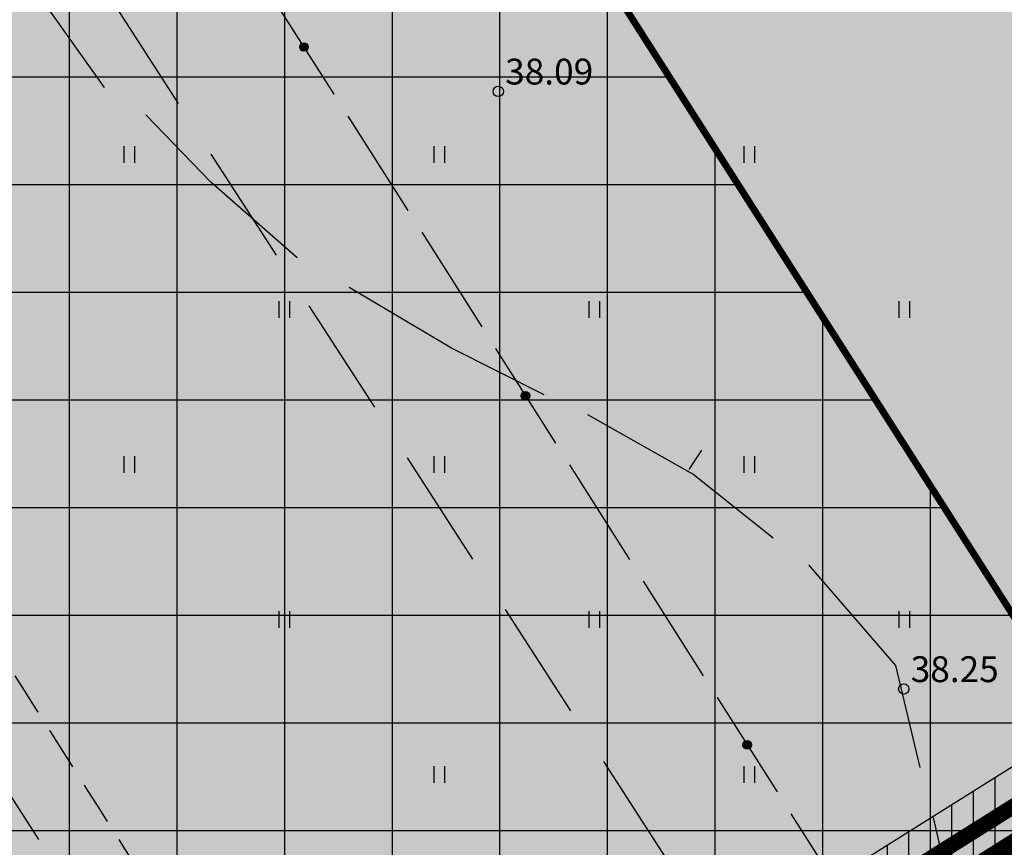
# Model space of a CAD drawing. Extents: x 546151 to 547152, y 6584543 to 6585899.
# Drawn here: x 546517 to 546546, y 6584771 to 6584795 of the extents above; entities that cross this region are included whole.
import ezdxf

# ---------------------------------------------------------------- set-up
doc = ezdxf.new("R2010")
doc.units = 0
doc.header["$MEASUREMENT"] = 0
for name, pattern in [('CENTER', [50.8, 31.75, -6.35, 6.35, -6.35]), ('DASHEDX5', [1.875, 1.25, -0.625]), ('DASHEDX7', [5.25, 3.5, -1.75]), ('PHANTOM', [63.5, 31.75, -6.35, 6.35, -6.35, 6.35, -6.35])]:
    doc.linetypes.add(name, pattern=pattern)
doc.layers.get('0').update_dxf_attribs({"linetype": 'CONTINUOUS'})
for name, color, linetype in [('ASFBET', 7, 'DASHEDX5'), ('GEE$1$K-tr-W', 144, 'GEE$1$W_KPROJEKT'), ('HORISONTAALID', 42, 'CONTINUOUS'), ('k-as-ehk_joon', 7, 'PHANTOM'), ('k-as-kr-mod-kr', 1, 'CONTINUOUS'), ('k-asmaantee-kaits', 133, 'CONTINUOUS'), ('K-det-ehitusala', 36, 'CENTER'), ('K-eh.keeluala', 153, 'CONTINUOUS'), ('K-servituut', 144, 'CONTINUOUS'), ('KAABLID_SIDE', 130, 'CONTINUOUS'), ('KORGUSED', 7, 'CONTINUOUS'), ('PINNAD', 3, 'CONTINUOUS'), ('TORU_DRENAAZ', 84, 'DASHEDX7')]:
    doc.layers.add(name, color=color, linetype=linetype)
doc.styles.add('GEE$1$KPR-JOONED', font='romand.shx', dxfattribs={"width": 0.8})
doc.styles.add('ITALICC', font='italicc', dxfattribs={"height": 0.8})
doc.linetypes.add('GEE$0$W2_KPROJEKT', pattern='A,9.5,-1.25,["W2",GEE$1$KPR-JOONED,S=1,R=0,X=-1.05,Y=-0.5],-1.25', length=12)
doc.linetypes.add('GEE$1$W_KPROJEKT', pattern='A,9.5,-1,["W",GEE$1$KPR-JOONED,S=1,R=0,X=-0.62,Y=-0.5],-1', length=11.5)

# ---------------------------------------------------------------- blocks, each defined once
blk = doc.blocks.new('GEE')
at = {"layer": 'GEE$1$K-tr-W', "linetype": 'GEE$0$W2_KPROJEKT', "ltscale": 1.5, "const_width": 0.45}
blk.add_lwpolyline([(546479.722, 6584813.173), (546517.405, 6584754.523), (546579.921, 6584793.765), (546580.09, 6584793.869), (546572.271, 6584806.417)], dxfattribs=at)

msp = doc.modelspace()

# ---------------------------------------------------------------- hatches: boundary and pattern name
at = {"layer": 'k-asmaantee-kaits', "ltscale": 0.1}
h = msp.add_hatch(dxfattribs=at)
h.set_pattern_fill('ANSI37', color=256, scale=25, angle=45, style=0)
h.set_pattern_definition([(90.00000001, (0, 0), (-3.125, -6e-10), []), (180.00000001, (0, 0), (6e-10, -3.125), [])])
h.paths.add_polyline_path([(546633.3037, 6584641.5722), (546596.2147, 6584606.6719), (546510.7561, 6584740.6131), (546491.4783, 6584770.8368), (546447.7025, 6584839.6882), (546461.1036, 6584843.6869), (546496.6725, 6584855.6257), (546583.2636, 6584719.9653)])
at = {"layer": 'K-det-ehitusala', "ltscale": 0.1}
h = msp.add_hatch(dxfattribs=at)
h.set_pattern_fill('DOTS', color=256, scale=10, angle=45.000000012, style=0)
h.paths.add_polyline_path([(546573.9978, 6584794.9671), (546564.3732, 6584809.9602), (546564.818, 6584810.2555), (546531.5461, 6584862.0569), (546499.4456, 6584851.2823), (546546.4899, 6584777.5838)])
at = {"layer": 'K-eh.keeluala', "ltscale": 0.1}
h = msp.add_hatch(dxfattribs=at)
h.set_pattern_fill('DOTS', color=256, scale=10, angle=45.000000012, style=0)
h.paths.add_polyline_path([(546499.4456, 6584851.2823), (546495.9348, 6584855.3781), (546461.1036, 6584843.6869), (546518.5358, 6584754.0286), (546523.4691, 6584746.3247), (546554.0789, 6584765.6251), (546546.4899, 6584777.5838)])
at = {"layer": 'K-servituut', "ltscale": 0.1}
h = msp.add_hatch(dxfattribs=at)
h.set_pattern_fill('ANSI31', color=256, scale=5, angle=45, style=0)
h.set_pattern_definition([(90.000000012, (0, 0), (-0.625, -1.3e-10), [])])
h.paths.add_polyline_path([(546517.4464, 6584755.7292), (546578.7146, 6584794.1864), (546573.376, 6584802.7528), (546575.0596, 6584803.8328), (546581.4865, 6584793.5649), (546518.5358, 6584754.0286)])

# ---------------------------------------------------------------- linework, layer by layer
at = {"color": 7}
for centre, radius in [((546525.5607, 6584794.6228), 0.1243), ((546525.5607, 6584794.6228), 0.1193), ((546525.5607, 6584794.6228), 0.1143), ((546525.5607, 6584794.6228), 0.1093), ((546525.5607, 6584794.6228), 0.1043), ((546525.5607, 6584794.6228), 0.0993), ((546525.5607, 6584794.6228), 0.0943), ((546525.5607, 6584794.6228), 0.0893), ((546525.5607, 6584794.6228), 0.0843), ((546525.5607, 6584794.6228), 0.0793), ((546525.5607, 6584794.6228), 0.0743), ((546525.5607, 6584794.6228), 0.0693), ((546525.5607, 6584794.6228), 0.0643), ((546525.5607, 6584794.6228), 0.0593), ((546525.5607, 6584794.6228), 0.0543), ((546525.5607, 6584794.6228), 0.0493), ((546525.5607, 6584794.6228), 0.0443), ((546525.5607, 6584794.6228), 0.0393), ((546525.5607, 6584794.6228), 0.0343), ((546525.5607, 6584794.6228), 0.0293), ((546525.5607, 6584794.6228), 0.0243), ((546525.5607, 6584794.6228), 0.0193), ((546525.5607, 6584794.6228), 0.0143), ((546525.5607, 6584794.6228), 0.00928), ((546525.5607, 6584794.6228), 0.00428), ((546531.202, 6584793.334), 0.15), ((546531.9932, 6584784.4926), 0.1243), ((546531.9932, 6584784.4926), 0.1193), ((546531.9932, 6584784.4926), 0.1143), ((546531.9932, 6584784.4926), 0.1093), ((546531.9932, 6584784.4926), 0.1043), ((546531.9932, 6584784.4926), 0.0993), ((546531.9932, 6584784.4926), 0.0943), ((546531.9932, 6584784.4926), 0.0893), ((546531.9932, 6584784.4926), 0.0843), ((546531.9932, 6584784.4926), 0.0793), ((546531.9932, 6584784.4926), 0.0743), ((546531.9932, 6584784.4926), 0.0693), ((546531.9932, 6584784.4926), 0.0643), ((546531.9932, 6584784.4926), 0.0593), ((546531.9932, 6584784.4926), 0.0543), ((546531.9932, 6584784.4926), 0.0493), ((546531.9932, 6584784.4926), 0.0443), ((546531.9932, 6584784.4926), 0.0393), ((546531.9932, 6584784.4926), 0.0343), ((546531.9932, 6584784.4926), 0.0293), ((546531.9932, 6584784.4926), 0.0243), ((546531.9932, 6584784.4926), 0.0193), ((546531.9932, 6584784.4926), 0.0143), ((546531.9932, 6584784.4926), 0.00928), ((546531.9932, 6584784.4926), 0.00428), ((546542.976, 6584775.981), 0.15), ((546538.4258, 6584774.3623), 0.1243), ((546538.4258, 6584774.3623), 0.1193), ((546538.4258, 6584774.3623), 0.1143), ((546538.4258, 6584774.3623), 0.1093), ((546538.4258, 6584774.3623), 0.1043), ((546538.4258, 6584774.3623), 0.0993), ((546538.4258, 6584774.3623), 0.0943), ((546538.4258, 6584774.3623), 0.0893), ((546538.4258, 6584774.3623), 0.0843), ((546538.4258, 6584774.3623), 0.0793), ((546538.4258, 6584774.3623), 0.0743), ((546538.4258, 6584774.3623), 0.0693), ((546538.4258, 6584774.3623), 0.0643), ((546538.4258, 6584774.3623), 0.0593), ((546538.4258, 6584774.3623), 0.0543), ((546538.4258, 6584774.3623), 0.0493), ((546538.4258, 6584774.3623), 0.0443), ((546538.4258, 6584774.3623), 0.0393), ((546538.4258, 6584774.3623), 0.0343), ((546538.4258, 6584774.3623), 0.0293), ((546538.4258, 6584774.3623), 0.0243), ((546538.4258, 6584774.3623), 0.0193), ((546538.4258, 6584774.3623), 0.0143), ((546538.4258, 6584774.3623), 0.00928), ((546538.4258, 6584774.3623), 0.00428)]:
    msp.add_circle(centre, radius, dxfattribs=at)
at = {"layer": 'ASFBET', "color": 7}
for centre, radius, start, end in [((583283.7355, 6608400.2246), 43705.0811, 212.71507493, 212.73418858), ((549542.0149, 6586692.5703), 3580.7219, 212.3538456, 212.4806475)]:
    msp.add_arc(centre, radius, start, end, dxfattribs=at)
at = {"layer": 'HORISONTAALID', "color": 7}
for p, q in [((546519.7648, 6584793.4419), (546517.9805, 6584795.9601)), ((546522.8548, 6584790.6934), (546520.966, 6584792.6551)), ((546525.3614, 6584788.5052), (546522.8548, 6584790.6934)), ((546529.8411, 6584785.8772), (546526.8746, 6584787.6436)), ((546532.5303, 6584784.5196), (546529.8411, 6584785.8772)), ((546536.854, 6584782.2218), (546533.8023, 6584783.9426)), ((546536.7408, 6584782.352), (546537.1117, 6584782.9188)), ((546539.1794, 6584780.3616), (546536.854, 6584782.2218)), ((546542.7465, 6584776.6616), (546540.2142, 6584779.5858)), ((546543.4487, 6584773.7057), (546542.7465, 6584776.6616)), ((546544.4763, 6584769.4925), (546543.8423, 6584772.2506))]:
    msp.add_line(p, q, dxfattribs=at)
at = {"layer": 'k-as-ehk_joon', "ltscale": 0.1, "const_width": 0.2}
msp.add_lwpolyline([(546573.9978, 6584794.9671), (546564.3732, 6584809.9602), (546564.818, 6584810.2555), (546531.5461, 6584862.0569), (546499.4456, 6584851.2823), (546546.4899, 6584777.5838), (546573.9978, 6584794.9671)], dxfattribs=at)
at = {"layer": 'k-as-kr-mod-kr', "ltscale": 0.2, "const_width": 0.6}
for points in [[(546533.6007, 6584868.0207), (546461.1036, 6584843.6869), (546518.5358, 6584754.0286), (546581.4004, 6584793.7042), (546533.5474, 6584868.1925)], [(546518.5358, 6584754.0286), (546554.6886, 6584697.572), (546613.4806, 6584743.6453), (546581.3982, 6584793.7027), (546518.5358, 6584754.0286)]]:
    msp.add_lwpolyline(points, dxfattribs=at)
at = {"layer": 'k-asmaantee-kaits', "ltscale": 0.1}
msp.add_lwpolyline([(546633.3037, 6584641.5722), (546596.2147, 6584606.6719), (546510.7561, 6584740.6131), (546491.4783, 6584770.8368), (546447.7025, 6584839.6882), (546461.1036, 6584843.6869), (546496.6725, 6584855.6257), (546583.2636, 6584719.9653), (546633.3037, 6584641.5722)], dxfattribs=at)
at = {"layer": 'K-servituut', "ltscale": 0.1}
msp.add_lwpolyline([(546517.4464, 6584755.7292), (546578.7146, 6584794.1864), (546573.376, 6584802.7528), (546575.0596, 6584803.8328), (546581.4865, 6584793.5649), (546518.5358, 6584754.0286), (546517.4464, 6584755.7292)], dxfattribs=at)
at = {"layer": 'KAABLID_SIDE', "color": 7}
for p, q in [((546524.6896, 6584795.9946), (546526.4317, 6584793.251)), ((546526.8338, 6584792.6179), (546528.5759, 6584789.8743)), ((546528.978, 6584789.2411), (546530.7201, 6584786.4975)), ((546531.1222, 6584785.8644), (546531.1222, 6584785.8644)), ((546531.1222, 6584785.8644), (546532.8643, 6584783.1208)), ((546531.1222, 6584785.8644), (546531.1222, 6584785.8644)), ((546531.1222, 6584785.8644), (546531.1222, 6584785.8644)), ((546533.2664, 6584782.4876), (546535.0085, 6584779.744)), ((546535.4106, 6584779.1109), (546537.1527, 6584776.3673)), ((546537.5547, 6584775.7341), (546537.5547, 6584775.7341)), ((546537.5547, 6584775.7341), (546537.5547, 6584775.7341)), ((546537.5547, 6584775.7341), (546537.5547, 6584775.7341))]:
    msp.add_line(p, q, dxfattribs=at)
for points in [[(546537.5547, 6584775.7341), (546539.2969, 6584772.9905)], [(546539.6989, 6584772.3574), (546541.4411, 6584769.6138)]]:
    msp.add_lwpolyline(points, dxfattribs=at)
at = {"layer": 'PINNAD', "color": 7}
for p, q in [((546520.3363, 6584791.2593), (546520.3363, 6584791.7411)), ((546520.6531, 6584791.2593), (546520.6531, 6584791.7411)), ((546529.3363, 6584791.2593), (546529.3363, 6584791.7411)), ((546529.6531, 6584791.2593), (546529.6531, 6584791.7411)), ((546538.3363, 6584791.2593), (546538.3363, 6584791.7411)), ((546538.6531, 6584791.2593), (546538.6531, 6584791.7411)), ((546524.8363, 6584786.7593), (546524.8363, 6584787.2411)), ((546525.1531, 6584786.7593), (546525.1531, 6584787.2411)), ((546533.8363, 6584786.7593), (546533.8363, 6584787.2411)), ((546534.1531, 6584786.7593), (546534.1531, 6584787.2411)), ((546542.8363, 6584786.7593), (546542.8363, 6584787.2411)), ((546543.1531, 6584786.7593), (546543.1531, 6584787.2411)), ((546520.3363, 6584782.2593), (546520.3363, 6584782.7411)), ((546520.6531, 6584782.2593), (546520.6531, 6584782.7411)), ((546529.3363, 6584782.2593), (546529.3363, 6584782.7411)), ((546529.6531, 6584782.2593), (546529.6531, 6584782.7411)), ((546538.3363, 6584782.2593), (546538.3363, 6584782.7411)), ((546538.6531, 6584782.2593), (546538.6531, 6584782.7411)), ((546524.8363, 6584777.7593), (546524.8363, 6584778.2411)), ((546525.1531, 6584777.7593), (546525.1531, 6584778.2411)), ((546533.8363, 6584777.7593), (546533.8363, 6584778.2411)), ((546534.1531, 6584777.7593), (546534.1531, 6584778.2411)), ((546542.8363, 6584777.7593), (546542.8363, 6584778.2411)), ((546543.1531, 6584777.7593), (546543.1531, 6584778.2411)), ((546529.3363, 6584773.2593), (546529.3363, 6584773.7411)), ((546529.6531, 6584773.2593), (546529.6531, 6584773.7411)), ((546538.3363, 6584773.2593), (546538.3363, 6584773.7411)), ((546538.6531, 6584773.2593), (546538.6531, 6584773.7411))]:
    msp.add_line(p, q, dxfattribs=at)
at = {"layer": 'TORU_DRENAAZ', "color": 7}
for p, q in [((546468.7222, 6584875.2978), (546540.7409, 6584763.8322)), ((546456.1232, 6584867.1574), (546530.68, 6584751.7636))]:
    msp.add_line(p, q, dxfattribs=at)

# ---------------------------------------------------------------- block references
at = {"color": 7, "ltscale": 0.1}
msp.add_blockref('GEE', (0, 0), dxfattribs=at)

# ---------------------------------------------------------------- texts
at = {"layer": 'KORGUSED', "color": 7, "style": 'ITALICC'}
for s, p in [('38.09', (546531.402, 6584793.534)), ('38.25', (546543.176, 6584776.181))]:
    msp.add_text(s, height=0.75, dxfattribs=at).set_placement(p)

doc.saveas('drawing.dxf')
